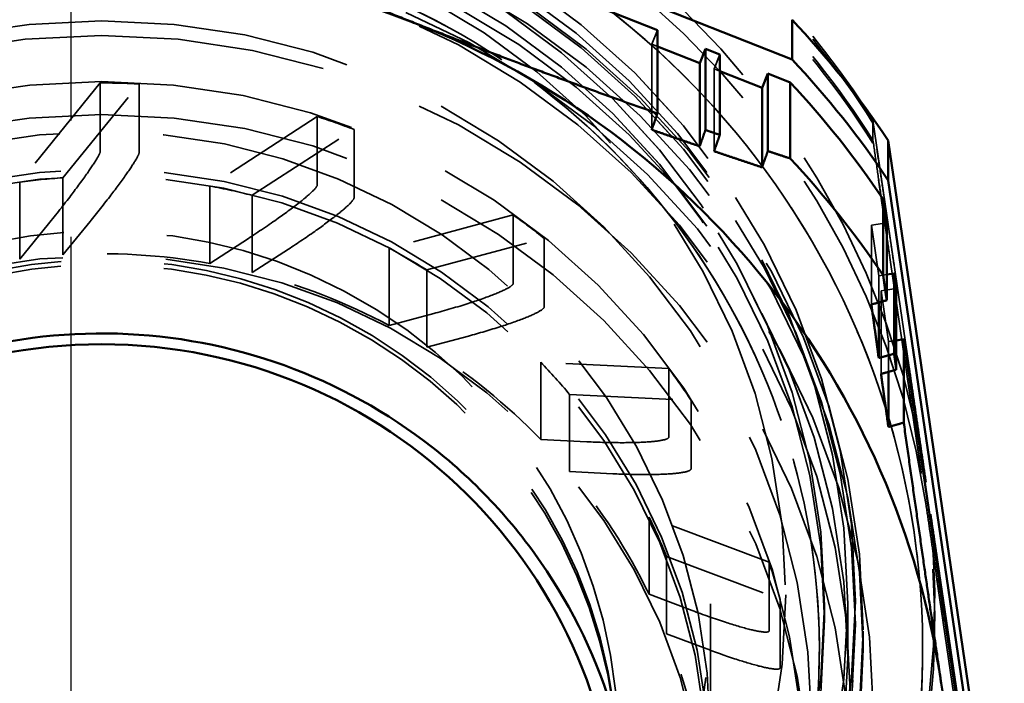
# Model space of a CAD drawing. Units: inches. Extents: x 0.2 to 67.8, y 1.2 to 42.8.
# Drawn here: x 37.5 to 38.4, y 16.9 to 17.6 of the extents above; entities that cross this region are included whole.
import ezdxf

# ---------------------------------------------------------------- set-up
doc = ezdxf.new("R2010")
doc.units = ezdxf.units.IN
doc.header["$LTSCALE"] = 2
doc.header["$MEASUREMENT"] = 0
doc.linetypes.add('CHAIN', pattern=[0.7087, 0.4724, -0.0591, 0.1181, -0.0591])
doc.linetypes.add('DASHED', pattern=[0.2067, 0.1654, -0.0413])
for name, color, linetype, lineweight in [('Centerline (ANSI)', 7, 'Continuous', 25), ('Hidden (ANSI)', 7, 'DASHED', 35), ('Visible (ANSI)', 7, 'Continuous', 50)]:
    doc.layers.add(name, color=color, linetype=linetype, lineweight=lineweight)

msp = doc.modelspace()

# ---------------------------------------------------------------- linework, layer by layer
at = {"layer": 'Centerline (ANSI)', "linetype": 'CHAIN', "ltscale": 0.952448}
msp.add_line((37.50657, 7.02884), (37.50657, 22.59484), dxfattribs=at)
at = {"layer": 'Hidden (ANSI)', "ltscale": 0.014185}
for p, q in [((38.07437, 17.57873), (38.06881, 17.56493)), ((38.13475, 17.55491), (38.1292, 17.54111)), ((38.29631, 17.39214), (38.28146, 17.39001)), ((38.30566, 17.32846), (38.29082, 17.32633))]:
    msp.add_line(p, q, dxfattribs=at)
at = {"layer": 'Hidden (ANSI)', "ltscale": 0.005593}
for p, q in [((38.06881, 17.56493), (38.07437, 17.56274)), ((38.1292, 17.54111), (38.13475, 17.53892))]:
    msp.add_line(p, q, dxfattribs=at)
at = {"layer": 'Hidden (ANSI)', "ltscale": 0.558497}
msp.add_line((38.06881, 17.56493), (38.06881, 17.48224), dxfattribs=at)
at = {"layer": 'Hidden (ANSI)', "ltscale": 0.537917}
msp.add_line((38.1292, 17.54111), (38.1292, 17.46147), dxfattribs=at)
at = {"layer": 'Hidden (ANSI)', "ltscale": 0.118333}
for p, q in [((37.53477, 17.52752), (37.45679, 17.43161)), ((37.74497, 17.49499), (37.64087, 17.42763)), ((37.93473, 17.39976), (37.8147, 17.36754)), ((38.08548, 17.25113), (37.96127, 17.25721)), ((38.18245, 17.06365), (38.06622, 17.10744))]:
    msp.add_line(p, q, dxfattribs=at)
at = {"layer": 'Hidden (ANSI)', "ltscale": 0.112035}
for p, q in [((37.49867, 17.43575), (37.5725, 17.52655)), ((37.68199, 17.41876), (37.78055, 17.48254)), ((37.85104, 17.34652), (37.96468, 17.37702)), ((37.98927, 17.2261), (38.10687, 17.22034)), ((38.08314, 17.06929), (38.19319, 17.02783))]:
    msp.add_line(p, q, dxfattribs=at)
at = {"layer": 'Hidden (ANSI)', "ltscale": 0.447504}
for p, q in [((37.53477, 17.46126), (37.53477, 17.52752)), ((37.5725, 17.52655), (37.5725, 17.4603)), ((37.74497, 17.42873), (37.74497, 17.49499)), ((37.78055, 17.48254), (37.78055, 17.41628)), ((37.93473, 17.3335), (37.93473, 17.39976)), ((37.96468, 17.37702), (37.96468, 17.31076)), ((38.08548, 17.18487), (38.08548, 17.25113)), ((38.10687, 17.22034), (38.10687, 17.15408)), ((38.18245, 16.99739), (38.18245, 17.06365)), ((38.19319, 17.02783), (38.19319, 16.96157))]:
    msp.add_line(p, q, dxfattribs=at)
at = {"layer": 'Hidden (ANSI)', "ltscale": 0.131993}
for p, q in [((38.28305, 17.49159), (38.28305, 17.47203)), ((38.28305, 17.48873), (38.28305, 17.46917))]:
    msp.add_line(p, q, dxfattribs=at)
at = {"layer": 'Hidden (ANSI)', "ltscale": 0.865302}
for p, q in [((38.28305, 17.49159), (38.38599, 16.79067)), ((38.38599, 16.76826), (38.28305, 17.46917))]:
    msp.add_line(p, q, dxfattribs=at)
at = {"layer": 'Hidden (ANSI)', "ltscale": 0.504645}
for p, q in [((37.45679, 17.43161), (37.45679, 17.35689)), ((37.49867, 17.36103), (37.49867, 17.43575)), ((37.64087, 17.42763), (37.64087, 17.35292)), ((37.68199, 17.34404), (37.68199, 17.41876)), ((37.8147, 17.36754), (37.8147, 17.29282)), ((37.85104, 17.2718), (37.85104, 17.34652)), ((37.96127, 17.25721), (37.96127, 17.18249)), ((37.98927, 17.15138), (37.98927, 17.2261)), ((38.06622, 17.10744), (38.06622, 17.03272)), ((38.08314, 16.99457), (38.08314, 17.06929))]:
    msp.add_line(p, q, dxfattribs=at)
at = {"layer": 'Hidden (ANSI)', "ltscale": 0.042373}
for p, q in [((37.45679, 17.35689), (37.48476, 17.39129)), ((37.64087, 17.35292), (37.67821, 17.37707)), ((37.8147, 17.29282), (37.85775, 17.30438)), ((37.96127, 17.18249), (38.00581, 17.18031)), ((38.06622, 17.03272), (38.1079, 17.01702))]:
    msp.add_line(p, q, dxfattribs=at)
at = {"layer": 'Hidden (ANSI)', "ltscale": 0.039746}
for p, q in [((37.52491, 17.3933), (37.49867, 17.36103)), ((37.71702, 17.36671), (37.68199, 17.34404)), ((37.89142, 17.28264), (37.85104, 17.2718)), ((38.03105, 17.14934), (37.98927, 17.15138)), ((38.12224, 16.97984), (38.08314, 16.99457))]:
    msp.add_line(p, q, dxfattribs=at)
at = {"layer": 'Hidden (ANSI)', "ltscale": 0.047517}
for p, q in [((38.28146, 17.39001), (38.28866, 17.34102)), ((38.29082, 17.32633), (38.29801, 17.27734))]:
    msp.add_line(p, q, dxfattribs=at)
at = {"layer": 'Hidden (ANSI)', "ltscale": 0.519333}
msp.add_line((38.28146, 17.39001), (38.28146, 17.31312), dxfattribs=at)
at = {"layer": 'Hidden (ANSI)', "ltscale": 0.007261}
for p, q in [((38.28866, 17.34102), (38.29631, 17.34212)), ((38.29801, 17.27734), (38.30566, 17.27844))]:
    msp.add_line(p, q, dxfattribs=at)
at = {"layer": 'Hidden (ANSI)', "ltscale": 0.175112}
msp.add_line((38.28866, 17.34102), (38.28866, 17.31508), dxfattribs=at)
at = {"layer": 'Hidden (ANSI)', "ltscale": 0.543035}
msp.add_line((38.29082, 17.32633), (38.29082, 17.24593), dxfattribs=at)
at = {"layer": 'Hidden (ANSI)', "ltscale": 0.198633}
msp.add_line((38.29801, 17.27734), (38.29801, 17.24792), dxfattribs=at)
at = {"layer": 'Hidden (ANSI)', "ltscale": 1.088534}
msp.add_line((38.12567, 16.89674), (38.12567, 17.02362), dxfattribs=at)
at = {"layer": 'Hidden (ANSI)', "ltscale": 0.094182}
for p, q in [((38.23617, 17.02197), (38.23617, 17.00802)), ((38.23617, 17.00802), (38.23617, 17.02197))]:
    msp.add_line(p, q, dxfattribs=at)
at = {"layer": 'Hidden (ANSI)', "ltscale": 0.351317}
msp.add_line((38.25867, 17.02362), (38.25867, 16.9716), dxfattribs=at)
at = {"layer": 'Hidden (ANSI)', "ltscale": 0.118944}
msp.add_line((38.27367, 16.97927), (38.27367, 16.99689), dxfattribs=at)
at = {"layer": 'Hidden (ANSI)', "ltscale": 1.021803}
for centre, start_param, end_param in [((37.53617, 17.0262), 0.144395, 1.191593), ((37.53617, 17.00379), 0.144395, 1.191593), ((37.53617, 17.0262), 5.380383, 6.42758), ((37.53617, 17.00379), 5.380383, 6.42758)]:
    msp.add_ellipse(centre, major_axis=(0.80675, 0), ratio=0.990013, start_param=start_param, end_param=end_param, dxfattribs=at)
at = {"layer": 'Hidden (ANSI)', "ltscale": 1.109513}
for centre, major_axis in [((37.53617, 17.0262), (0.73, 0)), ((37.53617, 17.0262), (-0.73, 0)), ((37.53617, 17.00379), (0.73, 0)), ((37.53617, 17.00379), (-0.73, 0))]:
    msp.add_ellipse(centre, major_axis=major_axis, ratio=0.990013, dxfattribs=at)
at = {"layer": 'Hidden (ANSI)', "ltscale": 1.098114}
for centre in [(37.53617, 17.02362), (37.53617, 16.9716)]:
    msp.add_ellipse(centre, major_axis=(0.7225, 0), ratio=0.990013, dxfattribs=at)
at = {"layer": 'Hidden (ANSI)', "ltscale": 1.120912}
for centre in [(37.53617, 16.99689), (37.53617, 16.97927)]:
    msp.add_ellipse(centre, major_axis=(0.7375, 0), ratio=0.990013, dxfattribs=at)
at = {"layer": 'Hidden (ANSI)', "ltscale": 1.063916}
for centre, major_axis in [((37.53617, 17.02197), (0.7, 0)), ((37.53617, 17.02197), (-0.7, 0)), ((37.53617, 17.00802), (0.7, 0)), ((37.53617, 17.00802), (-0.7, 0))]:
    msp.add_ellipse(centre, major_axis=major_axis, ratio=0.990013, dxfattribs=at)
at = {"layer": 'Hidden (ANSI)', "ltscale": 1.118801}
msp.add_ellipse((37.53617, 17.03208), major_axis=(0.6625, 0), ratio=0.990013, dxfattribs=at)
at = {"layer": 'Hidden (ANSI)', "ltscale": 1.136111}
msp.add_ellipse((37.53617, 16.91556), major_axis=(0.7475, 0), ratio=0.990013, dxfattribs=at)
at = {"layer": 'Hidden (ANSI)', "ltscale": 1.101913}
for centre in [(37.53617, 16.93318), (37.53617, 16.85572)]:
    msp.add_ellipse(centre, major_axis=(0.725, 0), ratio=0.990013, dxfattribs=at)
at = {"layer": 'Hidden (ANSI)', "ltscale": 0.178485}
for centre, major_axis, start_param, end_param in [((37.53617, 17.0262), (0.8825, 0), 0.56175, 0.774238), ((37.53617, 17.02334), (-0.8825, 0), 3.703343, 3.91583), ((37.53617, 17.00665), (0.8825, 0), 0.56175, 0.774238), ((37.53617, 17.00379), (-0.8825, 0), 3.703343, 3.91583)]:
    msp.add_ellipse(centre, major_axis=major_axis, ratio=0.990013, start_param=start_param, end_param=end_param, dxfattribs=at)
at = {"layer": 'Hidden (ANSI)', "ltscale": 1.044918}
for centre in [(37.53617, 16.9071), (37.53617, 16.81646)]:
    msp.add_ellipse(centre, major_axis=(0.6875, 0), ratio=0.990013, dxfattribs=at)
at = {"layer": 'Hidden (ANSI)', "ltscale": 1.033519}
msp.add_ellipse((37.53617, 16.85572), major_axis=(0.68, 0), ratio=0.990013, dxfattribs=at)
at = {"layer": 'Hidden (ANSI)', "ltscale": 0.035849}
for start_param, end_param in [(1.517336, 1.572847), (1.203177, 1.258688), (0.889018, 0.944529), (0.574858, 0.630369), (0.260699, 0.31621)]:
    msp.add_ellipse((37.53617, 16.85431), major_axis=(0.68, 0), ratio=0.990013, start_param=start_param, end_param=end_param, dxfattribs=at)
at = {"layer": 'Hidden (ANSI)', "ltscale": 1.119962}
msp.add_ellipse((37.53617, 16.89674), major_axis=(0.5895, 0), ratio=0.990013, dxfattribs=at)
at = {"layer": 'Hidden (ANSI)', "ltscale": 1.118062}
msp.add_ellipse((37.53617, 16.86136), major_axis=(0.5885, 0), ratio=0.990013, dxfattribs=at)
at = {"layer": 'Hidden (ANSI)', "ltscale": 1.114262}
for centre in [(37.53617, 16.85685), (37.53617, 16.77959)]:
    msp.add_ellipse(centre, major_axis=(0.5865, 0), ratio=0.990013, dxfattribs=at)
at = {"layer": 'Hidden (ANSI)', "ltscale": 0.039988}
for major_axis, start_param, end_param in [((-0.5885, 0), 4.776143, 4.847671), ((-0.5885, 0), 4.461984, 4.533511), ((-0.5885, 0), 4.147825, 4.219352), ((-0.5885, 0), 3.833666, 3.905193), ((0.5885, 0), 0.377914, 0.449441)]:
    msp.add_ellipse((37.53617, 16.85431), major_axis=major_axis, ratio=0.990013, start_param=start_param, end_param=end_param, dxfattribs=at)
at = {"layer": 'Hidden (ANSI)', "ltscale": 1.016992}
msp.add_ellipse((37.53617, 16.88916), major_axis=(-0.5, 0), ratio=0.990013, start_param=3.030691, end_param=6.394087, dxfattribs=at)
at = {"layer": 'Hidden (ANSI)', "ltscale": 0.999928}
msp.add_ellipse((37.53617, 16.86136), major_axis=(0.5, 0), ratio=0.990013, start_param=6.200501, end_param=9.507463, dxfattribs=at)
at = {"layer": 'Hidden (ANSI)', "ltscale": 0.997164}
msp.add_ellipse((37.53617, 16.85685), major_axis=(0.5, 0), ratio=0.990013, start_param=6.205072, end_param=9.502891, dxfattribs=at)
at = {"layer": 'Hidden (ANSI)', "ltscale": 0.135885}
for start_param, end_param in [(1.391919, 1.634551), (1.077759, 1.320392), (0.7636, 1.006232), (0.449441, 0.692073), (0.135282, 0.377914)]:
    msp.add_ellipse((37.53617, 16.77959), major_axis=(0.5885, 0), ratio=0.990013, start_param=start_param, end_param=end_param, dxfattribs=at)
at = {"layer": 'Hidden (ANSI)', "ltscale": 1.098119}
for points, knots in [([(37.07075, 16.34077), (37.13951, 16.29159), (37.21626, 16.25341), (37.37804, 16.20288), (37.46305, 16.19056), (37.63271, 16.19303), (37.71733, 16.20783), (37.8776, 16.26309), (37.95322, 16.30353), (38.08777, 16.40594), (38.14669, 16.46788), (38.24185, 16.60699), (38.27809, 16.68412), (38.32423, 16.84576), (38.33414, 16.93024), (38.32663, 17.098), (38.30923, 17.18126), (38.24887, 17.33817), (38.20593, 17.41179), (38.09882, 17.54196), (38.03467, 17.59848), (37.89163, 17.68871), (37.81275, 17.72239), (37.64826, 17.76348), (37.56266, 17.77086), (37.39343, 17.75858), (37.30982, 17.7389), (37.15309, 17.67446), (37.07998, 17.62972), (36.9517, 17.51971), (36.89654, 17.45447), (36.80975, 17.3101), (36.77812, 17.23101), (36.74158, 17.06699), (36.73666, 16.98209), (36.75403, 16.81505), (36.77631, 16.73294), (36.84581, 16.57978), (36.89302, 16.50877), (36.98669, 16.40761), (37.02711, 16.37199), (37.07075, 16.34077)], [0, 0, 0, 0, 0.320127, 0.320127, 0.640444, 0.640444, 0.960829, 0.960829, 1.281133, 1.281133, 1.601238, 1.601238, 1.921098, 1.921098, 2.240763, 2.240763, 2.56037, 2.56037, 2.880079, 2.880079, 3.200005, 3.200005, 3.520174, 3.520174, 3.840514, 3.840514, 4.160894, 4.160894, 4.48117, 4.48117, 4.801231, 4.801231, 5.121048, 5.121048, 5.440691, 5.440691, 5.760305, 5.760305, 6.080047, 6.080047, 6.283185, 6.283185, 6.283185, 6.283185]), ([(37.53617, 17.76683), (37.45132, 17.76683), (37.36648, 17.75326), (37.20541, 17.70034), (37.1292, 17.66101), (36.99313, 17.56058), (36.9333, 17.4995), (36.83608, 17.36179), (36.7987, 17.28519), (36.75017, 17.12424), (36.73901, 17.03991), (36.74402, 16.87206), (36.76019, 16.78855), (36.81821, 16.63078), (36.86006, 16.55655), (36.96522, 16.42483), (37.02852, 16.36738), (37.17021, 16.27508), (37.24857, 16.24026), (37.41243, 16.19678), (37.49791, 16.18814), (37.6673, 16.19796), (37.75119, 16.21642), (37.90887, 16.27856), (37.98263, 16.32223), (38.11254, 16.43036), (38.16866, 16.49479), (38.25759, 16.63788), (38.29039, 16.71651), (38.32936, 16.87998), (38.33554, 16.9648), (38.32065, 17.13208), (38.29959, 17.2145), (38.23238, 17.36865), (38.18623, 17.44034), (38.07348, 17.56576), (38.00689, 17.61946), (37.86, 17.70342), (37.77972, 17.73365), (37.6439, 17.76138), (37.59003, 17.76683), (37.53617, 17.76683)], [0, 0, 0, 0, 0.320385, 0.320385, 0.640696, 0.640696, 0.960811, 0.960811, 1.280682, 1.280682, 1.600354, 1.600354, 1.91996, 1.91996, 2.239661, 2.239661, 2.559576, 2.559576, 2.879734, 2.879734, 3.200069, 3.200069, 3.520451, 3.520451, 3.840734, 3.840734, 4.160806, 4.160806, 4.480634, 4.480634, 4.800282, 4.800282, 5.119894, 5.119894, 5.439627, 5.439627, 5.759588, 5.759588, 6.079785, 6.079785, 6.283185, 6.283185, 6.283185, 6.283185])]:
    msp.add_open_spline(points, degree=3, knots=knots, dxfattribs=at)
at = {"layer": 'Hidden (ANSI)', "ltscale": 1.05671}
for points, knots in [([(37.12893, 16.42211), (37.18899, 16.37914), (37.25605, 16.34576), (37.39739, 16.30158), (37.47163, 16.29076), (37.6198, 16.29278), (37.69369, 16.3056), (37.83368, 16.35358), (37.89975, 16.38874), (38.01742, 16.47783), (38.06899, 16.53177), (38.15241, 16.653), (38.18423, 16.72028), (38.22488, 16.86138), (38.23369, 16.93518), (38.22738, 17.08183), (38.21226, 17.15464), (38.1596, 17.29188), (38.12208, 17.35628), (38.02845, 17.47012), (37.97237, 17.51954), (37.84734, 17.59841), (37.77842, 17.62786), (37.63473, 17.66381), (37.55998, 17.67032), (37.4122, 17.65976), (37.33919, 17.64269), (37.20226, 17.58672), (37.13837, 17.54781), (37.02615, 17.45207), (36.97785, 17.39524), (36.90172, 17.26939), (36.87392, 17.20038), (36.84167, 17.05716), (36.83723, 16.98297), (36.85218, 16.83694), (36.87158, 16.76512), (36.93225, 16.63116), (36.97351, 16.56904), (37.05542, 16.48055), (37.09076, 16.44941), (37.12893, 16.42211)], [0, 0, 0, 0, 0.319845, 0.319845, 0.639458, 0.639458, 0.958991, 0.958991, 1.278619, 1.278619, 1.598488, 1.598488, 1.918656, 1.918656, 2.239064, 2.239064, 2.559547, 2.559547, 2.879904, 2.879904, 3.199994, 3.199994, 3.519788, 3.519788, 3.839374, 3.839374, 4.158911, 4.158911, 4.478574, 4.478574, 4.798496, 4.798496, 5.118717, 5.118717, 5.439153, 5.439153, 5.759627, 5.759627, 6.079943, 6.079943, 6.283185, 6.283185, 6.283185, 6.283185]), ([(37.53617, 17.66683), (37.46209, 17.66683), (37.38802, 17.65501), (37.24738, 17.60894), (37.18082, 17.57469), (37.06192, 17.4872), (37.00961, 17.43397), (36.92452, 17.31389), (36.89177, 17.24706), (36.84916, 17.10652), (36.83932, 17.03285), (36.84358, 16.88614), (36.85769, 16.81312), (36.90843, 16.67518), (36.94505, 16.61027), (37.03709, 16.49517), (37.09248, 16.44498), (37.2164, 16.36441), (37.28491, 16.33403), (37.42809, 16.29613), (37.50274, 16.2886), (37.65066, 16.29715), (37.7239, 16.31322), (37.86159, 16.36733), (37.92601, 16.40537), (38.03956, 16.49957), (38.08864, 16.55573), (38.16651, 16.68053), (38.19527, 16.74915), (38.22951, 16.89192), (38.23498, 16.96604), (38.22206, 17.11226), (38.20367, 17.18434), (38.14487, 17.31911), (38.10448, 17.38179), (38.00581, 17.49137), (37.94756, 17.53827), (37.8191, 17.61154), (37.74893, 17.63791), (37.63025, 17.66208), (37.58321, 17.66683), (37.53617, 17.66683)], [0, 0, 0, 0, 0.319532, 0.319532, 0.639153, 0.639153, 0.95901, 0.95901, 1.279166, 1.279166, 1.599566, 1.599566, 1.92005, 1.92005, 2.240416, 2.240416, 2.560518, 2.560518, 2.880324, 2.880324, 3.199916, 3.199916, 3.519451, 3.519451, 3.839106, 3.839106, 4.159016, 4.159016, 4.479224, 4.479224, 4.799654, 4.799654, 5.120131, 5.120131, 5.440457, 5.440457, 5.760504, 5.760504, 6.080262, 6.080262, 6.283185, 6.283185, 6.283185, 6.283185])]:
    msp.add_open_spline(points, degree=3, knots=knots, dxfattribs=at)
at = {"layer": 'Hidden (ANSI)', "ltscale": 0.341289}
for points, weights in [([(38.33452, 17.14113), (38.30994, 17.3085), (38.28305, 17.48873)], [1, 1.02367650695, 1.00092264549]), ([(38.28305, 17.47203), (38.30994, 17.28609), (38.33452, 17.11872)], [1.00092264549, 1.02367650695, 1]), ([(38.38599, 16.78781), (38.3591, 16.97376), (38.33452, 17.14113)], [1.00092264549, 1.02367650695, 1]), ([(38.33452, 17.11872), (38.3591, 16.95134), (38.38599, 16.77112)], [1, 1.02367650695, 1.00092264549])]:
    msp.add_rational_spline(points, weights, degree=2, dxfattribs=at)
at = {"layer": 'Hidden (ANSI)', "ltscale": 0.105157}
for points in [[(37.48476, 17.39129), (37.49169, 17.39981), (37.4999, 17.4102), (37.51189, 17.42588), (37.51797, 17.43411), (37.52603, 17.44558), (37.52968, 17.45109), (37.5336, 17.45774), (37.53477, 17.4603), (37.53477, 17.46126)], [(37.67821, 17.37707), (37.68745, 17.38306), (37.69842, 17.39044), (37.71442, 17.40174), (37.72254, 17.40774), (37.73331, 17.41626), (37.73818, 17.42043), (37.7434, 17.42565), (37.74497, 17.42778), (37.74497, 17.42873)], [(37.85775, 17.30438), (37.86841, 17.30724), (37.88106, 17.31092), (37.8995, 17.31681), (37.90887, 17.32007), (37.92128, 17.32496), (37.9269, 17.32748), (37.93292, 17.33094), (37.93473, 17.33254), (37.93473, 17.3335)], [(38.00581, 17.18031), (38.01685, 17.17977), (38.02994, 17.17941), (38.04902, 17.17943), (38.05871, 17.17969), (38.07156, 17.18062), (38.07738, 17.18135), (38.0836, 17.18289), (38.08548, 17.18391), (38.08548, 17.18487)], [(38.1079, 17.01702), (38.11823, 17.01313), (38.13048, 17.0088), (38.14834, 17.00302), (38.15741, 17.00034), (38.16943, 16.99737), (38.17487, 16.99634), (38.1807, 16.99599), (38.18245, 16.99644), (38.18245, 16.99739)]]:
    msp.add_open_spline(points, degree=3, knots=[-0.2648034, -0.2648034, -0.2648034, -0.2648034, -0.1806037, -0.1806037, -0.110474, -0.110474, -0.0515846, -0.0515846, 0, 0, 0, 0], dxfattribs=at)
at = {"layer": 'Hidden (ANSI)', "ltscale": 0.102042}
for points in [[(37.5725, 17.4603), (37.5725, 17.45933), (37.57134, 17.45676), (37.56749, 17.45017), (37.56393, 17.44477), (37.55614, 17.43365), (37.55032, 17.42576), (37.53902, 17.41093), (37.53137, 17.40124), (37.52491, 17.3933)], [(37.78055, 17.41628), (37.78055, 17.41531), (37.779, 17.41317), (37.77386, 17.40798), (37.76911, 17.40389), (37.75871, 17.39562), (37.75095, 17.38986), (37.73586, 17.37917), (37.72564, 17.37229), (37.71702, 17.36671)], [(37.96468, 17.31076), (37.96468, 17.30979), (37.9629, 17.30818), (37.95697, 17.30473), (37.95149, 17.30224), (37.9395, 17.29748), (37.93055, 17.29434), (37.91315, 17.28875), (37.90137, 17.28531), (37.89142, 17.28264)], [(38.10687, 17.15408), (38.10687, 17.15311), (38.10502, 17.15207), (38.09888, 17.15051), (38.09322, 17.14977), (38.08081, 17.14883), (38.07154, 17.14855), (38.05353, 17.14851), (38.04134, 17.14883), (38.03105, 17.14934)], [(38.19319, 16.96157), (38.19319, 16.9606), (38.19146, 16.96012), (38.18572, 16.96042), (38.18042, 16.9614), (38.1688, 16.96423), (38.16013, 16.96676), (38.14328, 16.97219), (38.13187, 16.97621), (38.12224, 16.97984)]]:
    msp.add_open_spline(points, degree=3, knots=[0, 0, 0, 0, 0.052406, 0.052406, 0.1108833, 0.1108833, 0.1784717, 0.1784717, 0.2569761, 0.2569761, 0.2569761, 0.2569761], dxfattribs=at)
at = {"layer": 'Hidden (ANSI)', "ltscale": 0.453652}
msp.add_open_spline([(37.94369, 16.60236), (37.97573, 16.63268), (38.0043, 16.66658), (38.06323, 16.75519), (38.0893, 16.81266), (38.11889, 16.92187), (38.12567, 16.97274), (38.12567, 17.02362)], degree=3, knots=[7.9487666, 7.9487666, 7.9487666, 7.9487666, 8.1744562, 8.1744562, 8.4947184, 8.4947184, 8.7567841, 8.7567841, 8.7567841, 8.7567841], dxfattribs=at)
at = {"layer": 'Visible (ANSI)'}
for p, q in [((37.47959, 17.83632), (38.20464, 17.55028)), ((37.60617, 17.76343), (38.07437, 17.57873)), ((38.20464, 17.55028), (38.20464, 17.5887)), ((38.07437, 17.49806), (38.07437, 17.57873)), ((38.07437, 17.56274), (38.11526, 17.54661)), ((38.11526, 17.54661), (38.12081, 17.5604)), ((38.12081, 17.5604), (38.12081, 17.48199)), ((38.12081, 17.5604), (38.13475, 17.55491)), ((38.13475, 17.47723), (38.13475, 17.55491)), ((38.11526, 17.54661), (38.11526, 17.46621)), ((38.13475, 17.53892), (38.17564, 17.52279)), ((38.17564, 17.52279), (38.1812, 17.53658)), ((38.1812, 17.53658), (38.1812, 17.46162)), ((38.1812, 17.53658), (38.20283, 17.52804)), ((38.20283, 17.45446), (38.20283, 17.52804)), ((38.17564, 17.52279), (38.17564, 17.44589)), ((38.41022, 16.70701), (38.29791, 17.47167)), ((38.29791, 17.47167), (38.29791, 17.43325)), ((38.29791, 17.43325), (38.41022, 16.66859)), ((38.29296, 17.41496), (38.29296, 17.34137)), ((38.29296, 17.41496), (38.29631, 17.39214)), ((38.29631, 17.31718), (38.29631, 17.39214)), ((38.29631, 17.34212), (38.3035, 17.34316)), ((38.3035, 17.34316), (38.3035, 17.26549)), ((38.3035, 17.34316), (38.30566, 17.32846)), ((38.30566, 17.25004), (38.30566, 17.32846)), ((38.28866, 17.31508), (38.28866, 17.26138)), ((38.30566, 17.27844), (38.31285, 17.27948)), ((38.31285, 17.27948), (38.31285, 17.19881)), ((38.31285, 17.27948), (38.38538, 16.7857)), ((38.29801, 17.24792), (38.29801, 17.19465))]:
    msp.add_line(p, q, dxfattribs=at)
for centre, major_axis, start_param, end_param in [((37.53617, 16.82957), (0.8215, 0), 1.191593, 2.23879), ((37.53617, 16.82957), (0.8215, 0), 0.144395, 1.191593), ((37.53617, 16.9716), (0.914, 0), 0.585532, 0.750456), ((37.53617, 16.93318), (-0.914, 0), 3.727124, 3.892049), ((37.53617, 16.91556), (0.9095, 0), 0.587923, 0.748065), ((37.53617, 16.84197), (-0.9095, 0), 3.729515, 3.889658)]:
    msp.add_ellipse(centre, major_axis=major_axis, ratio=0.990013, start_param=start_param, end_param=end_param, dxfattribs=at)
msp.add_ellipse((37.53617, 16.77959), major_axis=(0.5, 0), ratio=0.990013, dxfattribs=at)
for points, weights in [([(37.60617, 17.68277), (37.72585, 17.63022), (37.84027, 17.58509)], [1.02412247043, 1.02355907297, 1]), ([(37.84027, 17.58509), (37.95469, 17.53995), (38.07437, 17.49806)], [1, 1.02355907297, 1.02412247043]), ([(38.06881, 17.48224), (38.07157, 17.49008), (38.07437, 17.49806)], [1, 1.00016913294, 1.00026080014]), ([(38.11526, 17.46621), (38.09182, 17.47421), (38.06881, 17.48224)], [1.00196436307, 1.00141181559, 1]), ([(38.12081, 17.48199), (38.11802, 17.47403), (38.11526, 17.46621)], [1.00017619898, 1.00012541161, 1]), ([(38.12081, 17.48199), (38.12776, 17.47961), (38.13475, 17.47723)], [1.02348809301, 1.02326816692, 1.02297362048]), ([(38.1292, 17.46147), (38.13195, 17.46929), (38.13475, 17.47723)], [1, 1.00011113697, 1.00014855668]), ([(38.17564, 17.44589), (38.15216, 17.45368), (38.1292, 17.46147)], [1.00084937262, 1.00083195254, 1]), ([(38.1812, 17.46162), (38.1784, 17.45369), (38.17564, 17.44589)], [1.00004952236, 1.00006003916, 1]), ([(38.1812, 17.46162), (38.19196, 17.45804), (38.20283, 17.45446)], [1.02023492114, 1.01942490122, 1.01844670057]), ([(38.29296, 17.34137), (38.29464, 17.32919), (38.29631, 17.31718)], [1.01844670057, 1.01942490122, 1.02023492114]), ([(38.28146, 17.31312), (38.28883, 17.31513), (38.29631, 17.31718)], [1, 1.00006003918, 1.00004952237]), ([(38.28866, 17.26138), (38.2851, 17.28687), (38.28146, 17.31312)], [1, 1.00083195254, 1.00084937262]), ([(38.3035, 17.26549), (38.29602, 17.26341), (38.28866, 17.26138)], [1.00014855667, 1.00011113696, 1]), ([(38.3035, 17.26549), (38.30458, 17.25773), (38.30566, 17.25004)], [1.02297362048, 1.02326816692, 1.02348809301]), ([(38.29082, 17.24593), (38.29818, 17.24797), (38.30566, 17.25004)], [1, 1.00012541161, 1.00017619898]), ([(38.29801, 17.19465), (38.29445, 17.21995), (38.29082, 17.24593)], [1, 1.00141181559, 1.00196436307]), ([(38.31285, 17.19881), (38.30537, 17.19671), (38.29801, 17.19465)], [1.00026080014, 1.00016913294, 1]), ([(38.31285, 17.19881), (38.33139, 17.06726), (38.34912, 16.94659)], [1.02412247043, 1.02355907297, 1]), ([(38.34912, 16.94659), (38.36684, 16.82593), (38.38538, 16.70503)], [1, 1.02355907297, 1.02412247043])]:
    msp.add_rational_spline(points, weights, degree=2, dxfattribs=at)
msp.add_open_spline([(37.02017, 16.77459), (37.02017, 16.82908), (37.02906, 16.88356), (37.06373, 16.98701), (37.0895, 17.03595), (37.15531, 17.12333), (37.19532, 17.16175), (37.28555, 17.22418), (37.33573, 17.24818), (37.44118, 17.27935), (37.49643, 17.28652), (37.6064, 17.2833), (37.66111, 17.27292), (37.76448, 17.23566), (37.81312, 17.20878), (37.89942, 17.14125), (37.93706, 17.10059), (37.99754, 17.00961), (38.02035, 16.95928), (38.04624, 16.86366), (38.05217, 16.81912), (38.05217, 16.77459)], degree=3, knots=[0.667994, 0.667994, 0.667994, 0.667994, 0.988383, 0.988383, 1.308691, 1.308691, 1.628795, 1.628795, 1.948659, 1.948659, 2.268342, 2.268342, 2.587967, 2.587967, 2.907676, 2.907676, 3.227582, 3.227582, 3.547729, 3.547729, 3.809587, 3.809587, 3.809587, 3.809587], dxfattribs=at)

doc.saveas('drawing.dxf')
